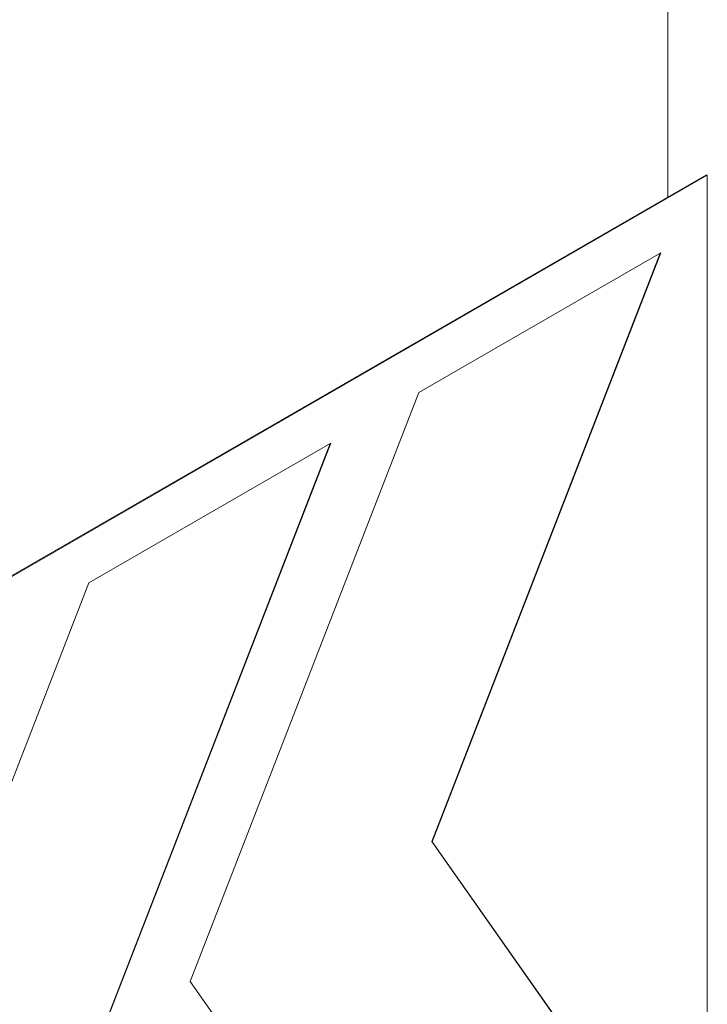
# Model space of a CAD drawing. Units: inches. Extents: x 0.2 to 10.8, y 0.2 to 8.2.
# Drawn here: x 1.9 to 2.1, y 2.2 to 2.4 of the extents above; entities that cross this region are included whole.
import ezdxf

# ---------------------------------------------------------------- set-up
doc = ezdxf.new("R2010")
doc.units = ezdxf.units.IN
doc.header["$MEASUREMENT"] = 0
doc.linetypes.add('SLD-Solid', pattern=[0])

msp = doc.modelspace()

# ---------------------------------------------------------------- linework, layer by layer
at = {"color": 7, "linetype": 'SLD-Solid', "lineweight": 18}
for p, q in [((2.0907314, 2.36569463), (2.0907314, 3.09112415)), ((2.0996074, 2.37081864), (1.37229757, 1.95095161)), ((2.09976903, 2.37072534), (1.3724592, 1.95085831)), ((2.09976903, 2.37072534), (2.0996074, 2.37081864)), ((2.09976903, 2.13742796), (2.09976903, 2.37072534)), ((2.08912356, 2.35291497), (2.03356517, 2.32084179)), ((2.03653348, 2.21768817), (2.08896423, 2.35282299)), ((2.03663449, 2.21762986), (2.08912356, 2.35291497)), ((2.03356517, 2.32084179), (1.9810761, 2.18555668)), ((2.01336212, 2.30917882), (1.95780373, 2.27710565)), ((1.96077204, 2.17395202), (2.01320279, 2.30908684)), ((1.96087305, 2.17389371), (2.01336212, 2.30917882)), ((1.95780373, 2.27710565), (1.90531466, 2.14182053)), ((2.08902254, 2.14300565), (2.03653348, 2.21768817)), ((2.03653348, 2.21768817), (2.03663449, 2.21762986)), ((2.08912356, 2.14294733), (2.03663449, 2.21762986)), ((1.9810761, 2.18555668), (2.03356517, 2.11087416))]:
    msp.add_line(p, q, dxfattribs=at)

doc.saveas('drawing.dxf')
